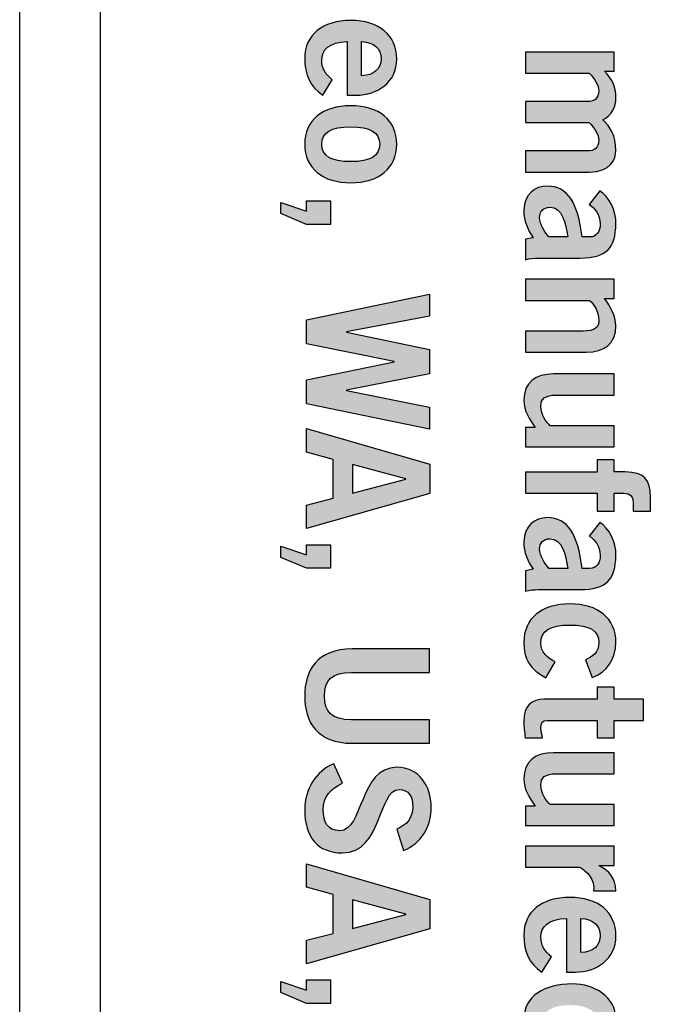
# Model space of a CAD drawing. Extents: x 2.08 to 7.92, y 6.27 to 10.77.
# Drawn here: x 2.08 to 2.44, y 8.76 to 9.32 of the extents above; entities that cross this region are included whole.
import ezdxf

# ---------------------------------------------------------------- set-up
doc = ezdxf.new("R2010")
doc.units = 0
doc.header["$MEASUREMENT"] = 0
doc.layers.add('BLACK', color=7, linetype='CONTINUOUS')
doc.layers.add('OUTSIDE', color=7, linetype='CONTINUOUS')

# ---------------------------------------------------------------- blocks, each defined once
blk = doc.blocks.new('BLOCK_77')
at = {"layer": 'BLACK'}
h = blk.add_hatch(color=7, dxfattribs=at)
h.dxf.hatch_style = 2
edge = h.paths.add_edge_path()
edge.add_spline(control_points=[(2.26394, 9.3056), (2.25344, 9.30541), (2.24936, 9.30074), (2.24936, 9.2951), (2.24936, 9.28946), (2.25189, 9.28683), (2.25538, 9.28381), (2.25538, 9.28381), (2.24994, 9.27506), (2.24994, 9.27506), (2.24274, 9.27973), (2.23963, 9.28654), (2.23963, 9.29626), (2.23963, 9.3094), (2.24984, 9.31767), (2.26589, 9.31767), (2.28194, 9.31767), (2.29215, 9.3094), (2.29215, 9.29568), (2.29226, 9.28245), (2.28107, 9.27506), (2.26891, 9.27506), (2.26891, 9.27506), (2.26394, 9.27506), (2.26394, 9.27506), (2.26394, 9.27506), (2.26394, 9.3056), (2.26394, 9.3056)], knot_values=[0, 0, 0, 0, 1, 1, 1, 2, 2, 2, 3, 3, 3, 4, 4, 4, 5, 5, 5, 6, 6, 6, 7, 7, 7, 8, 8, 8, 9, 9, 9, 9], degree=3, periodic=1)
edge = h.paths.add_edge_path()
edge.add_spline(control_points=[(2.27212, 9.28615), (2.27912, 9.28634), (2.28321, 9.29004), (2.28321, 9.29588), (2.28321, 9.30171), (2.27912, 9.30541), (2.27212, 9.3056), (2.27212, 9.3056), (2.27212, 9.28615), (2.27212, 9.28615)], knot_values=[0, 0, 0, 0, 1, 1, 1, 2, 2, 2, 3, 3, 3, 3], degree=3, periodic=1)
h = blk.add_hatch(color=7, dxfattribs=at)
h.dxf.hatch_style = 2
edge = h.paths.add_edge_path()
edge.add_spline(control_points=[(2.3656, 9.29968), (2.3656, 9.29968), (2.41619, 9.29968), (2.41619, 9.29968), (2.41619, 9.29968), (2.41619, 9.28868), (2.41619, 9.28868), (2.41619, 9.28868), (2.41074, 9.28868), (2.41074, 9.28868), (2.41492, 9.28411), (2.41715, 9.28042), (2.41715, 9.27351), (2.41715, 9.26826), (2.41463, 9.26329), (2.40976, 9.26106), (2.41395, 9.25688), (2.41715, 9.25201), (2.41715, 9.24365), (2.41715, 9.23839), (2.41404, 9.23119), (2.40198, 9.23119), (2.40198, 9.23119), (2.3656, 9.23119), (2.3656, 9.23119), (2.3656, 9.23119), (2.3656, 9.24326), (2.3656, 9.24326), (2.3656, 9.24326), (2.40091, 9.24326), (2.40091, 9.24326), (2.405, 9.24326), (2.40723, 9.24491), (2.40743, 9.24929), (2.40743, 9.2524), (2.40461, 9.25659), (2.40198, 9.25941), (2.40198, 9.25941), (2.3656, 9.25941), (2.3656, 9.25941), (2.3656, 9.25941), (2.3656, 9.27146), (2.3656, 9.27146), (2.3656, 9.27146), (2.40091, 9.27146), (2.40091, 9.27146), (2.405, 9.27146), (2.40723, 9.27312), (2.40743, 9.2775), (2.40743, 9.28061), (2.40461, 9.28479), (2.40198, 9.28761), (2.40198, 9.28761), (2.3656, 9.28761), (2.3656, 9.28761), (2.3656, 9.28761), (2.3656, 9.29968), (2.3656, 9.29968)], knot_values=[0, 0, 0, 0, 1, 1, 1, 2, 2, 2, 3, 3, 3, 4, 4, 4, 5, 5, 5, 6, 6, 6, 7, 7, 7, 8, 8, 8, 9, 9, 9, 10, 10, 10, 11, 11, 11, 12, 12, 12, 13, 13, 13, 14, 14, 14, 15, 15, 15, 16, 16, 16, 17, 17, 17, 18, 18, 18, 19, 19, 19, 19], degree=3, periodic=1)
h = blk.add_hatch(color=7, dxfattribs=at)
h.dxf.hatch_style = 2
edge = h.paths.add_edge_path()
edge.add_spline(control_points=[(2.29215, 9.24707), (2.29215, 9.23336), (2.28194, 9.22508), (2.26589, 9.22508), (2.24984, 9.22508), (2.23963, 9.23336), (2.23963, 9.24707), (2.23963, 9.26079), (2.24984, 9.26906), (2.26589, 9.26906), (2.28194, 9.26906), (2.29215, 9.26079), (2.29215, 9.24707)], knot_values=[0, 0, 0, 0, 1, 1, 1, 2, 2, 2, 3, 3, 3, 4, 4, 4, 4], degree=3, periodic=1)
edge = h.paths.add_edge_path()
edge.add_spline(control_points=[(2.28243, 9.24707), (2.28243, 9.25378), (2.27717, 9.25699), (2.26589, 9.25699), (2.25461, 9.25699), (2.24936, 9.25378), (2.24936, 9.24707), (2.24936, 9.24036), (2.25461, 9.23715), (2.26589, 9.23715), (2.27717, 9.23715), (2.28243, 9.24036), (2.28243, 9.24707)], knot_values=[0, 0, 0, 0, 1, 1, 1, 2, 2, 2, 3, 3, 3, 4, 4, 4, 4], degree=3, periodic=1)
h = blk.add_hatch(color=7, dxfattribs=at)
h.dxf.hatch_style = 2
edge = h.paths.add_edge_path()
edge.add_spline(control_points=[(2.3656, 9.19291), (2.3656, 9.19291), (2.36997, 9.19369), (2.36997, 9.19369), (2.36667, 9.19855), (2.36463, 9.20312), (2.36463, 9.20945), (2.36463, 9.21859), (2.37115, 9.22316), (2.37805, 9.22316), (2.38953, 9.22316), (2.39556, 9.21383), (2.39789, 9.19417), (2.39789, 9.19417), (2.40217, 9.19417), (2.40217, 9.19417), (2.40607, 9.19417), (2.40821, 9.19729), (2.40821, 9.20157), (2.40821, 9.20721), (2.40519, 9.21032), (2.40198, 9.21266), (2.40198, 9.21266), (2.40792, 9.22044), (2.40792, 9.22044), (2.41326, 9.21733), (2.41735, 9.20896), (2.41715, 9.20157), (2.41686, 9.18795), (2.41191, 9.18212), (2.39673, 9.18212), (2.39673, 9.18212), (2.3729, 9.18212), (2.3729, 9.18212), (2.37037, 9.18212), (2.36784, 9.18192), (2.3656, 9.18114), (2.3656, 9.18114), (2.3656, 9.19291), (2.3656, 9.19291)], knot_values=[0, 0, 0, 0, 1, 1, 1, 2, 2, 2, 3, 3, 3, 4, 4, 4, 5, 5, 5, 6, 6, 6, 7, 7, 7, 8, 8, 8, 9, 9, 9, 10, 10, 10, 11, 11, 11, 12, 12, 12, 13, 13, 13, 13], degree=3, periodic=1)
edge = h.paths.add_edge_path()
edge.add_spline(control_points=[(2.38982, 9.19417), (2.38826, 9.20225), (2.38661, 9.2111), (2.37951, 9.2111), (2.37572, 9.2111), (2.37358, 9.20867), (2.37358, 9.20527), (2.37358, 9.20147), (2.37679, 9.1967), (2.37893, 9.19417), (2.37893, 9.19417), (2.38982, 9.19417), (2.38982, 9.19417)], knot_values=[0, 0, 0, 0, 1, 1, 1, 2, 2, 2, 3, 3, 3, 4, 4, 4, 4], degree=3, periodic=1)
h = blk.add_hatch(color=7, dxfattribs=at)
h.dxf.hatch_style = 2
h.paths.add_polyline_path([(2.2406, 9.20887), (2.2406, 9.2147), (2.25441, 9.2147), (2.25441, 9.20128), (2.2406, 9.20128), (2.22601, 9.20751), (2.22601, 9.21383)])
h = blk.add_hatch(color=7, dxfattribs=at)
h.dxf.hatch_style = 2
edge = h.paths.add_edge_path()
edge.add_spline(control_points=[(2.3656, 9.17008), (2.3656, 9.17008), (2.41619, 9.17008), (2.41619, 9.17008), (2.41619, 9.17008), (2.41619, 9.15899), (2.41619, 9.15899), (2.41619, 9.15899), (2.41074, 9.15899), (2.41074, 9.15899), (2.41385, 9.15451), (2.41715, 9.14936), (2.41715, 9.14343), (2.41715, 9.13331), (2.41054, 9.12845), (2.40023, 9.12845), (2.40023, 9.12845), (2.3656, 9.12845), (2.3656, 9.12845), (2.3656, 9.12845), (2.3656, 9.1405), (2.3656, 9.1405), (2.3656, 9.1405), (2.39848, 9.1405), (2.39848, 9.1405), (2.40529, 9.1405), (2.40743, 9.14265), (2.40743, 9.14673), (2.40743, 9.15198), (2.40441, 9.15597), (2.40208, 9.15801), (2.40208, 9.15801), (2.3656, 9.15801), (2.3656, 9.15801), (2.3656, 9.15801), (2.3656, 9.17008), (2.3656, 9.17008)], knot_values=[0, 0, 0, 0, 1, 1, 1, 2, 2, 2, 3, 3, 3, 4, 4, 4, 5, 5, 5, 6, 6, 6, 7, 7, 7, 8, 8, 8, 9, 9, 9, 10, 10, 10, 11, 11, 11, 12, 12, 12, 12], degree=3, periodic=1)
h = blk.add_hatch(color=7, dxfattribs=at)
h.dxf.hatch_style = 2
h.paths.add_polyline_path([(2.31083, 9.16153), (2.31083, 9.14899), (2.26346, 9.14014), (2.26346, 9.13994), (2.31083, 9.12992), (2.31083, 9.11611), (2.26346, 9.10687), (2.26346, 9.10667), (2.31083, 9.09704), (2.31083, 9.08449), (2.2406, 9.09908), (2.2406, 9.1127), (2.2906, 9.12292), (2.2906, 9.12311), (2.2406, 9.13323), (2.2406, 9.14684)])
h = blk.add_hatch(color=7, dxfattribs=at)
h.dxf.hatch_style = 2
edge = h.paths.add_edge_path()
edge.add_spline(control_points=[(2.41619, 9.07439), (2.41619, 9.07439), (2.3656, 9.07439), (2.3656, 9.07439), (2.3656, 9.07439), (2.3656, 9.08548), (2.3656, 9.08548), (2.3656, 9.08548), (2.37105, 9.08548), (2.37105, 9.08548), (2.36793, 9.08995), (2.36463, 9.09511), (2.36463, 9.10104), (2.36463, 9.11116), (2.37124, 9.11602), (2.38155, 9.11602), (2.38155, 9.11602), (2.41619, 9.11602), (2.41619, 9.11602), (2.41619, 9.11602), (2.41619, 9.10396), (2.41619, 9.10396), (2.41619, 9.10396), (2.38331, 9.10396), (2.38331, 9.10396), (2.37649, 9.10396), (2.37436, 9.10182), (2.37436, 9.09773), (2.37436, 9.09248), (2.37737, 9.08849), (2.37971, 9.08645), (2.37971, 9.08645), (2.41619, 9.08645), (2.41619, 9.08645), (2.41619, 9.08645), (2.41619, 9.07439), (2.41619, 9.07439)], knot_values=[0, 0, 0, 0, 1, 1, 1, 2, 2, 2, 3, 3, 3, 4, 4, 4, 5, 5, 5, 6, 6, 6, 7, 7, 7, 8, 8, 8, 9, 9, 9, 10, 10, 10, 11, 11, 11, 12, 12, 12, 12], degree=3, periodic=1)
h = blk.add_hatch(color=7, dxfattribs=at)
h.dxf.hatch_style = 2
h.paths.add_polyline_path([(2.31093, 9.06459), (2.31093, 9.04786), (2.2406, 9.02791), (2.2406, 9.04125), (2.25578, 9.04513), (2.25578, 9.06731), (2.2406, 9.07149), (2.2406, 9.08483)])
h.paths.add_polyline_path([(2.26687, 9.06439), (2.26687, 9.04806), (2.29741, 9.05593), (2.29741, 9.05613)])
h = blk.add_hatch(color=7, dxfattribs=at)
h.dxf.hatch_style = 2
edge = h.paths.add_edge_path()
edge.add_spline(control_points=[(2.40645, 9.04796), (2.40645, 9.04796), (2.3656, 9.04796), (2.3656, 9.04796), (2.3656, 9.04796), (2.3656, 9.06002), (2.3656, 9.06002), (2.3656, 9.06002), (2.40645, 9.06002), (2.40645, 9.06002), (2.40645, 9.06002), (2.40645, 9.06702), (2.40645, 9.06702), (2.40645, 9.06702), (2.41619, 9.06702), (2.41619, 9.06702), (2.41619, 9.06702), (2.41619, 9.06011), (2.41619, 9.06011), (2.41619, 9.06011), (2.42241, 9.06011), (2.42241, 9.06011), (2.4333, 9.06011), (2.43681, 9.05574), (2.43681, 9.04582), (2.43681, 9.04582), (2.43681, 9.03784), (2.43681, 9.03784), (2.43681, 9.03784), (2.42708, 9.03784), (2.42708, 9.03784), (2.42708, 9.03784), (2.42708, 9.04114), (2.42708, 9.04114), (2.42708, 9.0462), (2.42552, 9.04796), (2.42163, 9.04796), (2.42163, 9.04796), (2.41619, 9.04796), (2.41619, 9.04796), (2.41619, 9.04796), (2.41619, 9.03774), (2.41619, 9.03774), (2.41619, 9.03774), (2.40645, 9.03774), (2.40645, 9.03774), (2.40645, 9.03774), (2.40645, 9.04796), (2.40645, 9.04796)], knot_values=[0, 0, 0, 0, 1, 1, 1, 2, 2, 2, 3, 3, 3, 4, 4, 4, 5, 5, 5, 6, 6, 6, 7, 7, 7, 8, 8, 8, 9, 9, 9, 10, 10, 10, 11, 11, 11, 12, 12, 12, 13, 13, 13, 14, 14, 14, 15, 15, 15, 16, 16, 16, 16], degree=3, periodic=1)
h = blk.add_hatch(color=7, dxfattribs=at)
h.dxf.hatch_style = 2
edge = h.paths.add_edge_path()
edge.add_spline(control_points=[(2.3656, 9.00381), (2.3656, 9.00381), (2.36997, 9.00459), (2.36997, 9.00459), (2.36667, 9.00945), (2.36463, 9.01402), (2.36463, 9.02035), (2.36463, 9.02949), (2.37115, 9.03406), (2.37805, 9.03406), (2.38953, 9.03406), (2.39556, 9.02473), (2.39789, 9.00507), (2.39789, 9.00507), (2.40217, 9.00507), (2.40217, 9.00507), (2.40607, 9.00507), (2.40821, 9.00819), (2.40821, 9.01246), (2.40821, 9.01811), (2.40519, 9.02122), (2.40198, 9.02356), (2.40198, 9.02356), (2.40792, 9.03134), (2.40792, 9.03134), (2.41326, 9.02823), (2.41735, 9.01986), (2.41715, 9.01246), (2.41686, 8.99885), (2.41191, 8.99301), (2.39673, 8.99301), (2.39673, 8.99301), (2.3729, 8.99301), (2.3729, 8.99301), (2.37037, 8.99301), (2.36784, 8.99282), (2.3656, 8.99204), (2.3656, 8.99204), (2.3656, 9.00381), (2.3656, 9.00381)], knot_values=[0, 0, 0, 0, 1, 1, 1, 2, 2, 2, 3, 3, 3, 4, 4, 4, 5, 5, 5, 6, 6, 6, 7, 7, 7, 8, 8, 8, 9, 9, 9, 10, 10, 10, 11, 11, 11, 12, 12, 12, 13, 13, 13, 13], degree=3, periodic=1)
edge = h.paths.add_edge_path()
edge.add_spline(control_points=[(2.38982, 9.00507), (2.38826, 9.01315), (2.38661, 9.022), (2.37951, 9.022), (2.37572, 9.022), (2.37358, 9.01957), (2.37358, 9.01617), (2.37358, 9.01237), (2.37679, 9.0076), (2.37893, 9.00507), (2.37893, 9.00507), (2.38982, 9.00507), (2.38982, 9.00507)], knot_values=[0, 0, 0, 0, 1, 1, 1, 2, 2, 2, 3, 3, 3, 4, 4, 4, 4], degree=3, periodic=1)
h = blk.add_hatch(color=7, dxfattribs=at)
h.dxf.hatch_style = 2
h.paths.add_polyline_path([(2.2406, 9.01278), (2.2406, 9.01861), (2.25441, 9.01861), (2.25441, 9.00519), (2.2406, 9.00519), (2.22601, 9.01141), (2.22601, 9.01773)])
h = blk.add_hatch(color=7, dxfattribs=at)
h.dxf.hatch_style = 2
edge = h.paths.add_edge_path()
edge.add_spline(control_points=[(2.39975, 8.95296), (2.40403, 8.95491), (2.40743, 8.95704), (2.40743, 8.96288), (2.40743, 8.9696), (2.40217, 8.97281), (2.39089, 8.97281), (2.37961, 8.97281), (2.37436, 8.9696), (2.37436, 8.9625), (2.37436, 8.95724), (2.37796, 8.95422), (2.38243, 8.9518), (2.38243, 8.9518), (2.37727, 8.94265), (2.37727, 8.94265), (2.36823, 8.94752), (2.36453, 8.95364), (2.36463, 8.96288), (2.36463, 8.9766), (2.37484, 8.98487), (2.39089, 8.98487), (2.40694, 8.98487), (2.41715, 8.9766), (2.41715, 8.96288), (2.41715, 8.95335), (2.4121, 8.94577), (2.40363, 8.94295), (2.40363, 8.94295), (2.39975, 8.95296), (2.39975, 8.95296)], knot_values=[0, 0, 0, 0, 1, 1, 1, 2, 2, 2, 3, 3, 3, 4, 4, 4, 5, 5, 5, 6, 6, 6, 7, 7, 7, 8, 8, 8, 9, 9, 9, 10, 10, 10, 10], degree=3, periodic=1)
h = blk.add_hatch(color=7, dxfattribs=at)
h.dxf.hatch_style = 2
edge = h.paths.add_edge_path()
edge.add_spline(control_points=[(2.31083, 8.91875), (2.31083, 8.91875), (2.31083, 8.90533), (2.31083, 8.90533), (2.31083, 8.90533), (2.26687, 8.90533), (2.26687, 8.90533), (2.24634, 8.90533), (2.23963, 8.91797), (2.23963, 8.93227), (2.23963, 8.94657), (2.24634, 8.95921), (2.26687, 8.95921), (2.26687, 8.95921), (2.31083, 8.95921), (2.31083, 8.95921), (2.31083, 8.95921), (2.31083, 8.94579), (2.31083, 8.94579), (2.31083, 8.94579), (2.26628, 8.94579), (2.26628, 8.94579), (2.2549, 8.94579), (2.25091, 8.94132), (2.25091, 8.93227), (2.25091, 8.92322), (2.2549, 8.91875), (2.26628, 8.91875), (2.26628, 8.91875), (2.31083, 8.91875), (2.31083, 8.91875)], knot_values=[0, 0, 0, 0, 1, 1, 1, 2, 2, 2, 3, 3, 3, 4, 4, 4, 5, 5, 5, 6, 6, 6, 7, 7, 7, 8, 8, 8, 9, 9, 9, 10, 10, 10, 10], degree=3, periodic=1)
h = blk.add_hatch(color=7, dxfattribs=at)
h.dxf.hatch_style = 2
edge = h.paths.add_edge_path()
edge.add_spline(control_points=[(2.41619, 8.93042), (2.41619, 8.93042), (2.43292, 8.93042), (2.43292, 8.93042), (2.43292, 8.93042), (2.43292, 8.91836), (2.43292, 8.91836), (2.43292, 8.91836), (2.41619, 8.91836), (2.41619, 8.91836), (2.41619, 8.91836), (2.41619, 8.90843), (2.41619, 8.90843), (2.41619, 8.90843), (2.40645, 8.90843), (2.40645, 8.90843), (2.40645, 8.90843), (2.40645, 8.91836), (2.40645, 8.91836), (2.40645, 8.91836), (2.37786, 8.91836), (2.37786, 8.91836), (2.37514, 8.91836), (2.37436, 8.917), (2.37436, 8.91398), (2.37436, 8.91214), (2.37494, 8.91019), (2.37533, 8.90843), (2.37533, 8.90843), (2.3654, 8.90843), (2.3654, 8.90843), (2.36502, 8.91174), (2.36463, 8.91466), (2.36463, 8.91797), (2.36463, 8.92692), (2.3691, 8.93042), (2.3763, 8.93042), (2.3763, 8.93042), (2.40645, 8.93042), (2.40645, 8.93042), (2.40645, 8.93042), (2.40645, 8.93743), (2.40645, 8.93743), (2.40645, 8.93743), (2.41619, 8.93743), (2.41619, 8.93743), (2.41619, 8.93743), (2.41619, 8.93042), (2.41619, 8.93042)], knot_values=[0, 0, 0, 0, 1, 1, 1, 2, 2, 2, 3, 3, 3, 4, 4, 4, 5, 5, 5, 6, 6, 6, 7, 7, 7, 8, 8, 8, 9, 9, 9, 10, 10, 10, 11, 11, 11, 12, 12, 12, 13, 13, 13, 14, 14, 14, 15, 15, 15, 16, 16, 16, 16], degree=3, periodic=1)
h = blk.add_hatch(color=7, dxfattribs=at)
h.dxf.hatch_style = 2
edge = h.paths.add_edge_path()
edge.add_spline(control_points=[(2.41619, 8.85836), (2.41619, 8.85836), (2.3656, 8.85836), (2.3656, 8.85836), (2.3656, 8.85836), (2.3656, 8.86945), (2.3656, 8.86945), (2.3656, 8.86945), (2.37105, 8.86945), (2.37105, 8.86945), (2.36793, 8.87392), (2.36463, 8.87908), (2.36463, 8.88501), (2.36463, 8.89513), (2.37124, 8.89999), (2.38155, 8.89999), (2.38155, 8.89999), (2.41619, 8.89999), (2.41619, 8.89999), (2.41619, 8.89999), (2.41619, 8.88793), (2.41619, 8.88793), (2.41619, 8.88793), (2.38331, 8.88793), (2.38331, 8.88793), (2.37649, 8.88793), (2.37436, 8.88579), (2.37436, 8.8817), (2.37436, 8.87645), (2.37737, 8.87246), (2.37971, 8.87042), (2.37971, 8.87042), (2.41619, 8.87042), (2.41619, 8.87042), (2.41619, 8.87042), (2.41619, 8.85836), (2.41619, 8.85836)], knot_values=[0, 0, 0, 0, 1, 1, 1, 2, 2, 2, 3, 3, 3, 4, 4, 4, 5, 5, 5, 6, 6, 6, 7, 7, 7, 8, 8, 8, 9, 9, 9, 10, 10, 10, 11, 11, 11, 12, 12, 12, 12], degree=3, periodic=1)
h = blk.add_hatch(color=7, dxfattribs=at)
h.dxf.hatch_style = 2
edge = h.paths.add_edge_path()
edge.add_spline(control_points=[(2.29215, 8.85644), (2.2976, 8.85848), (2.3013, 8.86266), (2.3013, 8.86898), (2.3013, 8.87482), (2.29896, 8.87901), (2.29352, 8.87901), (2.28145, 8.87901), (2.28398, 8.84282), (2.26122, 8.84282), (2.24683, 8.84282), (2.23963, 8.85187), (2.23963, 8.86743), (2.23963, 8.87891), (2.24605, 8.88971), (2.25626, 8.8937), (2.25626, 8.8937), (2.26113, 8.8826), (2.26113, 8.8826), (2.25451, 8.87939), (2.25014, 8.87521), (2.25014, 8.86733), (2.25014, 8.86062), (2.25267, 8.85547), (2.25947, 8.85547), (2.27329, 8.85547), (2.27056, 8.89165), (2.29215, 8.89165), (2.30471, 8.89165), (2.31181, 8.88114), (2.31181, 8.86898), (2.31181, 8.8577), (2.30617, 8.84836), (2.29595, 8.84418), (2.29595, 8.84418), (2.29215, 8.85644), (2.29215, 8.85644)], knot_values=[0, 0, 0, 0, 1, 1, 1, 2, 2, 2, 3, 3, 3, 4, 4, 4, 5, 5, 5, 6, 6, 6, 7, 7, 7, 8, 8, 8, 9, 9, 9, 10, 10, 10, 11, 11, 11, 12, 12, 12, 12], degree=3, periodic=1)
h = blk.add_hatch(color=7, dxfattribs=at)
h.dxf.hatch_style = 2
edge = h.paths.add_edge_path()
edge.add_spline(control_points=[(2.3656, 8.84671), (2.3656, 8.84671), (2.41619, 8.84671), (2.41619, 8.84671), (2.41619, 8.84671), (2.41619, 8.83563), (2.41619, 8.83563), (2.41619, 8.83563), (2.40752, 8.83563), (2.40752, 8.83563), (2.40752, 8.83563), (2.40752, 8.83543), (2.40752, 8.83543), (2.41355, 8.83251), (2.41697, 8.82842), (2.41715, 8.82123), (2.41715, 8.82123), (2.40441, 8.82123), (2.40441, 8.82123), (2.40451, 8.82181), (2.40451, 8.82249), (2.40451, 8.82336), (2.40451, 8.8294), (2.3976, 8.83465), (2.39634, 8.83465), (2.39634, 8.83465), (2.3656, 8.83465), (2.3656, 8.83465), (2.3656, 8.83465), (2.3656, 8.84671), (2.3656, 8.84671)], knot_values=[0, 0, 0, 0, 1, 1, 1, 2, 2, 2, 3, 3, 3, 4, 4, 4, 5, 5, 5, 6, 6, 6, 7, 7, 7, 8, 8, 8, 9, 9, 9, 10, 10, 10, 10], degree=3, periodic=1)
h = blk.add_hatch(color=7, dxfattribs=at)
h.dxf.hatch_style = 2
h.paths.add_polyline_path([(2.31093, 8.8163), (2.31093, 8.79957), (2.2406, 8.77962), (2.2406, 8.79296), (2.25578, 8.79684), (2.25578, 8.81902), (2.2406, 8.8232), (2.2406, 8.83653)])
h.paths.add_polyline_path([(2.26687, 8.8161), (2.26687, 8.79976), (2.29741, 8.80764), (2.29741, 8.80783)])
h = blk.add_hatch(color=7, dxfattribs=at)
h.dxf.hatch_style = 2
edge = h.paths.add_edge_path()
edge.add_spline(control_points=[(2.38894, 8.80539), (2.37844, 8.80519), (2.37436, 8.80052), (2.37436, 8.79488), (2.37436, 8.78924), (2.37689, 8.78661), (2.38038, 8.7836), (2.38038, 8.7836), (2.37494, 8.77484), (2.37494, 8.77484), (2.36774, 8.77951), (2.36463, 8.78632), (2.36463, 8.79605), (2.36463, 8.80918), (2.37484, 8.81745), (2.39089, 8.81745), (2.40694, 8.81745), (2.41715, 8.80918), (2.41715, 8.79546), (2.41726, 8.78223), (2.40607, 8.77484), (2.39391, 8.77484), (2.39391, 8.77484), (2.38894, 8.77484), (2.38894, 8.77484), (2.38894, 8.77484), (2.38894, 8.80539), (2.38894, 8.80539)], knot_values=[0, 0, 0, 0, 1, 1, 1, 2, 2, 2, 3, 3, 3, 4, 4, 4, 5, 5, 5, 6, 6, 6, 7, 7, 7, 8, 8, 8, 9, 9, 9, 9], degree=3, periodic=1)
edge = h.paths.add_edge_path()
edge.add_spline(control_points=[(2.39712, 8.78593), (2.40412, 8.78613), (2.40821, 8.78982), (2.40821, 8.79566), (2.40821, 8.80149), (2.40412, 8.80519), (2.39712, 8.80539), (2.39712, 8.80539), (2.39712, 8.78593), (2.39712, 8.78593)], knot_values=[0, 0, 0, 0, 1, 1, 1, 2, 2, 2, 3, 3, 3, 3], degree=3, periodic=1)
h = blk.add_hatch(color=7, dxfattribs=at)
h.dxf.hatch_style = 2
h.paths.add_polyline_path([(2.2406, 8.76449), (2.2406, 8.77032), (2.25441, 8.77032), (2.25441, 8.7569), (2.2406, 8.7569), (2.22601, 8.76312), (2.22601, 8.76944)])
h = blk.add_hatch(color=7, dxfattribs=at)
h.dxf.hatch_style = 2
edge = h.paths.add_edge_path()
edge.add_spline(control_points=[(2.3656, 8.72331), (2.3656, 8.72331), (2.3656, 8.73353), (2.3656, 8.73353), (2.3656, 8.73353), (2.37105, 8.73411), (2.37105, 8.73411), (2.36686, 8.73839), (2.36463, 8.74238), (2.36463, 8.74783), (2.36463, 8.76125), (2.37649, 8.76806), (2.39225, 8.76806), (2.4047, 8.76806), (2.41715, 8.76086), (2.41715, 8.74783), (2.41715, 8.74374), (2.41473, 8.738), (2.41151, 8.73557), (2.41151, 8.73557), (2.41151, 8.73538), (2.41151, 8.73538), (2.41151, 8.73538), (2.43583, 8.73538), (2.43583, 8.73538), (2.43583, 8.73538), (2.43583, 8.72331), (2.43583, 8.72331), (2.43583, 8.72331), (2.3656, 8.72331), (2.3656, 8.72331)], knot_values=[0, 0, 0, 0, 1, 1, 1, 2, 2, 2, 3, 3, 3, 4, 4, 4, 5, 5, 5, 6, 6, 6, 7, 7, 7, 8, 8, 8, 9, 9, 9, 10, 10, 10, 10], degree=3, periodic=1)
edge = h.paths.add_edge_path()
edge.add_spline(control_points=[(2.40315, 8.73538), (2.40539, 8.73781), (2.40743, 8.74082), (2.40743, 8.74471), (2.40743, 8.75191), (2.40159, 8.756), (2.39089, 8.756), (2.38019, 8.756), (2.37436, 8.75191), (2.37436, 8.74471), (2.37436, 8.73956), (2.37689, 8.7379), (2.37883, 8.73538), (2.37883, 8.73538), (2.40315, 8.73538), (2.40315, 8.73538)], knot_values=[0, 0, 0, 0, 1, 1, 1, 2, 2, 2, 3, 3, 3, 4, 4, 4, 5, 5, 5, 5], degree=3, periodic=1)
for points in [[(2.2406, 9.20887), (2.2406, 9.2147), (2.25441, 9.2147), (2.25441, 9.20128), (2.2406, 9.20128), (2.22601, 9.20751), (2.22601, 9.21383), (2.2406, 9.20887)], [(2.31083, 9.16153), (2.31083, 9.14899), (2.26346, 9.14014), (2.26346, 9.13994), (2.31083, 9.12992), (2.31083, 9.11611), (2.26346, 9.10687), (2.26346, 9.10667), (2.31083, 9.09704), (2.31083, 9.08449), (2.2406, 9.09908), (2.2406, 9.1127), (2.2906, 9.12292), (2.2906, 9.12311), (2.2406, 9.13323), (2.2406, 9.14684), (2.31083, 9.16153)], [(2.31093, 9.06459), (2.31093, 9.04786), (2.2406, 9.02791), (2.2406, 9.04125), (2.25578, 9.04513), (2.25578, 9.06731), (2.2406, 9.07149), (2.2406, 9.08483), (2.31093, 9.06459)], [(2.26687, 9.06439), (2.26687, 9.04806), (2.29741, 9.05593), (2.29741, 9.05613), (2.26687, 9.06439)], [(2.2406, 9.01278), (2.2406, 9.01861), (2.25441, 9.01861), (2.25441, 9.00519), (2.2406, 9.00519), (2.22601, 9.01141), (2.22601, 9.01773), (2.2406, 9.01278)], [(2.31093, 8.8163), (2.31093, 8.79957), (2.2406, 8.77962), (2.2406, 8.79296), (2.25578, 8.79684), (2.25578, 8.81902), (2.2406, 8.8232), (2.2406, 8.83653), (2.31093, 8.8163)], [(2.26687, 8.8161), (2.26687, 8.79976), (2.29741, 8.80764), (2.29741, 8.80783), (2.26687, 8.8161)], [(2.2406, 8.76449), (2.2406, 8.77032), (2.25441, 8.77032), (2.25441, 8.7569), (2.2406, 8.7569), (2.22601, 8.76312), (2.22601, 8.76944), (2.2406, 8.76449)]]:
    blk.add_lwpolyline(points, dxfattribs=at)
for points, knots in [([(2.26394, 9.3056), (2.25344, 9.30541), (2.24936, 9.30074), (2.24936, 9.2951), (2.24936, 9.28946), (2.25189, 9.28683), (2.25538, 9.28381), (2.25538, 9.28381), (2.24994, 9.27506), (2.24994, 9.27506), (2.24274, 9.27973), (2.23963, 9.28654), (2.23963, 9.29626), (2.23963, 9.3094), (2.24984, 9.31767), (2.26589, 9.31767), (2.28194, 9.31767), (2.29215, 9.3094), (2.29215, 9.29568), (2.29226, 9.28245), (2.28107, 9.27506), (2.26891, 9.27506), (2.26891, 9.27506), (2.26394, 9.27506), (2.26394, 9.27506), (2.26394, 9.27506), (2.26394, 9.3056), (2.26394, 9.3056)], [0, 0, 0, 0, 1, 1, 1, 2, 2, 2, 3, 3, 3, 4, 4, 4, 5, 5, 5, 6, 6, 6, 7, 7, 7, 8, 8, 8, 9, 9, 9, 9]), ([(2.27212, 9.28615), (2.27912, 9.28634), (2.28321, 9.29004), (2.28321, 9.29588), (2.28321, 9.30171), (2.27912, 9.30541), (2.27212, 9.3056), (2.27212, 9.3056), (2.27212, 9.28615), (2.27212, 9.28615)], [0, 0, 0, 0, 1, 1, 1, 2, 2, 2, 3, 3, 3, 3]), ([(2.3656, 9.29968), (2.3656, 9.29968), (2.41619, 9.29968), (2.41619, 9.29968), (2.41619, 9.29968), (2.41619, 9.28868), (2.41619, 9.28868), (2.41619, 9.28868), (2.41074, 9.28868), (2.41074, 9.28868), (2.41492, 9.28411), (2.41715, 9.28042), (2.41715, 9.27351), (2.41715, 9.26826), (2.41463, 9.26329), (2.40976, 9.26106), (2.41395, 9.25688), (2.41715, 9.25201), (2.41715, 9.24365), (2.41715, 9.23839), (2.41404, 9.23119), (2.40198, 9.23119), (2.40198, 9.23119), (2.3656, 9.23119), (2.3656, 9.23119), (2.3656, 9.23119), (2.3656, 9.24326), (2.3656, 9.24326), (2.3656, 9.24326), (2.40091, 9.24326), (2.40091, 9.24326), (2.405, 9.24326), (2.40723, 9.24491), (2.40743, 9.24929), (2.40743, 9.2524), (2.40461, 9.25659), (2.40198, 9.25941), (2.40198, 9.25941), (2.3656, 9.25941), (2.3656, 9.25941), (2.3656, 9.25941), (2.3656, 9.27146), (2.3656, 9.27146), (2.3656, 9.27146), (2.40091, 9.27146), (2.40091, 9.27146), (2.405, 9.27146), (2.40723, 9.27312), (2.40743, 9.2775), (2.40743, 9.28061), (2.40461, 9.28479), (2.40198, 9.28761), (2.40198, 9.28761), (2.3656, 9.28761), (2.3656, 9.28761), (2.3656, 9.28761), (2.3656, 9.29968), (2.3656, 9.29968)], [0, 0, 0, 0, 1, 1, 1, 2, 2, 2, 3, 3, 3, 4, 4, 4, 5, 5, 5, 6, 6, 6, 7, 7, 7, 8, 8, 8, 9, 9, 9, 10, 10, 10, 11, 11, 11, 12, 12, 12, 13, 13, 13, 14, 14, 14, 15, 15, 15, 16, 16, 16, 17, 17, 17, 18, 18, 18, 19, 19, 19, 19]), ([(2.29215, 9.24707), (2.29215, 9.23336), (2.28194, 9.22508), (2.26589, 9.22508), (2.24984, 9.22508), (2.23963, 9.23336), (2.23963, 9.24707), (2.23963, 9.26079), (2.24984, 9.26906), (2.26589, 9.26906), (2.28194, 9.26906), (2.29215, 9.26079), (2.29215, 9.24707)], [0, 0, 0, 0, 1, 1, 1, 2, 2, 2, 3, 3, 3, 4, 4, 4, 4]), ([(2.28243, 9.24707), (2.28243, 9.25378), (2.27717, 9.25699), (2.26589, 9.25699), (2.25461, 9.25699), (2.24936, 9.25378), (2.24936, 9.24707), (2.24936, 9.24036), (2.25461, 9.23715), (2.26589, 9.23715), (2.27717, 9.23715), (2.28243, 9.24036), (2.28243, 9.24707)], [0, 0, 0, 0, 1, 1, 1, 2, 2, 2, 3, 3, 3, 4, 4, 4, 4]), ([(2.3656, 9.19291), (2.3656, 9.19291), (2.36997, 9.19369), (2.36997, 9.19369), (2.36667, 9.19855), (2.36463, 9.20312), (2.36463, 9.20945), (2.36463, 9.21859), (2.37115, 9.22316), (2.37805, 9.22316), (2.38953, 9.22316), (2.39556, 9.21383), (2.39789, 9.19417), (2.39789, 9.19417), (2.40217, 9.19417), (2.40217, 9.19417), (2.40607, 9.19417), (2.40821, 9.19729), (2.40821, 9.20157), (2.40821, 9.20721), (2.40519, 9.21032), (2.40198, 9.21266), (2.40198, 9.21266), (2.40792, 9.22044), (2.40792, 9.22044), (2.41326, 9.21733), (2.41735, 9.20896), (2.41715, 9.20157), (2.41686, 9.18795), (2.41191, 9.18212), (2.39673, 9.18212), (2.39673, 9.18212), (2.3729, 9.18212), (2.3729, 9.18212), (2.37037, 9.18212), (2.36784, 9.18192), (2.3656, 9.18114), (2.3656, 9.18114), (2.3656, 9.19291), (2.3656, 9.19291)], [0, 0, 0, 0, 1, 1, 1, 2, 2, 2, 3, 3, 3, 4, 4, 4, 5, 5, 5, 6, 6, 6, 7, 7, 7, 8, 8, 8, 9, 9, 9, 10, 10, 10, 11, 11, 11, 12, 12, 12, 13, 13, 13, 13]), ([(2.38982, 9.19417), (2.38826, 9.20225), (2.38661, 9.2111), (2.37951, 9.2111), (2.37572, 9.2111), (2.37358, 9.20867), (2.37358, 9.20527), (2.37358, 9.20147), (2.37679, 9.1967), (2.37893, 9.19417), (2.37893, 9.19417), (2.38982, 9.19417), (2.38982, 9.19417)], [0, 0, 0, 0, 1, 1, 1, 2, 2, 2, 3, 3, 3, 4, 4, 4, 4]), ([(2.3656, 9.17008), (2.3656, 9.17008), (2.41619, 9.17008), (2.41619, 9.17008), (2.41619, 9.17008), (2.41619, 9.15899), (2.41619, 9.15899), (2.41619, 9.15899), (2.41074, 9.15899), (2.41074, 9.15899), (2.41385, 9.15451), (2.41715, 9.14936), (2.41715, 9.14343), (2.41715, 9.13331), (2.41054, 9.12845), (2.40023, 9.12845), (2.40023, 9.12845), (2.3656, 9.12845), (2.3656, 9.12845), (2.3656, 9.12845), (2.3656, 9.1405), (2.3656, 9.1405), (2.3656, 9.1405), (2.39848, 9.1405), (2.39848, 9.1405), (2.40529, 9.1405), (2.40743, 9.14265), (2.40743, 9.14673), (2.40743, 9.15198), (2.40441, 9.15597), (2.40208, 9.15801), (2.40208, 9.15801), (2.3656, 9.15801), (2.3656, 9.15801), (2.3656, 9.15801), (2.3656, 9.17008), (2.3656, 9.17008)], [0, 0, 0, 0, 1, 1, 1, 2, 2, 2, 3, 3, 3, 4, 4, 4, 5, 5, 5, 6, 6, 6, 7, 7, 7, 8, 8, 8, 9, 9, 9, 10, 10, 10, 11, 11, 11, 12, 12, 12, 12]), ([(2.41619, 9.07439), (2.41619, 9.07439), (2.3656, 9.07439), (2.3656, 9.07439), (2.3656, 9.07439), (2.3656, 9.08548), (2.3656, 9.08548), (2.3656, 9.08548), (2.37105, 9.08548), (2.37105, 9.08548), (2.36793, 9.08995), (2.36463, 9.09511), (2.36463, 9.10104), (2.36463, 9.11116), (2.37124, 9.11602), (2.38155, 9.11602), (2.38155, 9.11602), (2.41619, 9.11602), (2.41619, 9.11602), (2.41619, 9.11602), (2.41619, 9.10396), (2.41619, 9.10396), (2.41619, 9.10396), (2.38331, 9.10396), (2.38331, 9.10396), (2.37649, 9.10396), (2.37436, 9.10182), (2.37436, 9.09773), (2.37436, 9.09248), (2.37737, 9.08849), (2.37971, 9.08645), (2.37971, 9.08645), (2.41619, 9.08645), (2.41619, 9.08645), (2.41619, 9.08645), (2.41619, 9.07439), (2.41619, 9.07439)], [0, 0, 0, 0, 1, 1, 1, 2, 2, 2, 3, 3, 3, 4, 4, 4, 5, 5, 5, 6, 6, 6, 7, 7, 7, 8, 8, 8, 9, 9, 9, 10, 10, 10, 11, 11, 11, 12, 12, 12, 12]), ([(2.40645, 9.04796), (2.40645, 9.04796), (2.3656, 9.04796), (2.3656, 9.04796), (2.3656, 9.04796), (2.3656, 9.06002), (2.3656, 9.06002), (2.3656, 9.06002), (2.40645, 9.06002), (2.40645, 9.06002), (2.40645, 9.06002), (2.40645, 9.06702), (2.40645, 9.06702), (2.40645, 9.06702), (2.41619, 9.06702), (2.41619, 9.06702), (2.41619, 9.06702), (2.41619, 9.06011), (2.41619, 9.06011), (2.41619, 9.06011), (2.42241, 9.06011), (2.42241, 9.06011), (2.4333, 9.06011), (2.43681, 9.05574), (2.43681, 9.04582), (2.43681, 9.04582), (2.43681, 9.03784), (2.43681, 9.03784), (2.43681, 9.03784), (2.42708, 9.03784), (2.42708, 9.03784), (2.42708, 9.03784), (2.42708, 9.04114), (2.42708, 9.04114), (2.42708, 9.0462), (2.42552, 9.04796), (2.42163, 9.04796), (2.42163, 9.04796), (2.41619, 9.04796), (2.41619, 9.04796), (2.41619, 9.04796), (2.41619, 9.03774), (2.41619, 9.03774), (2.41619, 9.03774), (2.40645, 9.03774), (2.40645, 9.03774), (2.40645, 9.03774), (2.40645, 9.04796), (2.40645, 9.04796)], [0, 0, 0, 0, 1, 1, 1, 2, 2, 2, 3, 3, 3, 4, 4, 4, 5, 5, 5, 6, 6, 6, 7, 7, 7, 8, 8, 8, 9, 9, 9, 10, 10, 10, 11, 11, 11, 12, 12, 12, 13, 13, 13, 14, 14, 14, 15, 15, 15, 16, 16, 16, 16]), ([(2.3656, 9.00381), (2.3656, 9.00381), (2.36997, 9.00459), (2.36997, 9.00459), (2.36667, 9.00945), (2.36463, 9.01402), (2.36463, 9.02035), (2.36463, 9.02949), (2.37115, 9.03406), (2.37805, 9.03406), (2.38953, 9.03406), (2.39556, 9.02473), (2.39789, 9.00507), (2.39789, 9.00507), (2.40217, 9.00507), (2.40217, 9.00507), (2.40607, 9.00507), (2.40821, 9.00819), (2.40821, 9.01246), (2.40821, 9.01811), (2.40519, 9.02122), (2.40198, 9.02356), (2.40198, 9.02356), (2.40792, 9.03134), (2.40792, 9.03134), (2.41326, 9.02823), (2.41735, 9.01986), (2.41715, 9.01246), (2.41686, 8.99885), (2.41191, 8.99301), (2.39673, 8.99301), (2.39673, 8.99301), (2.3729, 8.99301), (2.3729, 8.99301), (2.37037, 8.99301), (2.36784, 8.99282), (2.3656, 8.99204), (2.3656, 8.99204), (2.3656, 9.00381), (2.3656, 9.00381)], [0, 0, 0, 0, 1, 1, 1, 2, 2, 2, 3, 3, 3, 4, 4, 4, 5, 5, 5, 6, 6, 6, 7, 7, 7, 8, 8, 8, 9, 9, 9, 10, 10, 10, 11, 11, 11, 12, 12, 12, 13, 13, 13, 13]), ([(2.38982, 9.00507), (2.38826, 9.01315), (2.38661, 9.022), (2.37951, 9.022), (2.37572, 9.022), (2.37358, 9.01957), (2.37358, 9.01617), (2.37358, 9.01237), (2.37679, 9.0076), (2.37893, 9.00507), (2.37893, 9.00507), (2.38982, 9.00507), (2.38982, 9.00507)], [0, 0, 0, 0, 1, 1, 1, 2, 2, 2, 3, 3, 3, 4, 4, 4, 4]), ([(2.39975, 8.95296), (2.40403, 8.95491), (2.40743, 8.95704), (2.40743, 8.96288), (2.40743, 8.9696), (2.40217, 8.97281), (2.39089, 8.97281), (2.37961, 8.97281), (2.37436, 8.9696), (2.37436, 8.9625), (2.37436, 8.95724), (2.37796, 8.95422), (2.38243, 8.9518), (2.38243, 8.9518), (2.37727, 8.94265), (2.37727, 8.94265), (2.36823, 8.94752), (2.36453, 8.95364), (2.36463, 8.96288), (2.36463, 8.9766), (2.37484, 8.98487), (2.39089, 8.98487), (2.40694, 8.98487), (2.41715, 8.9766), (2.41715, 8.96288), (2.41715, 8.95335), (2.4121, 8.94577), (2.40363, 8.94295), (2.40363, 8.94295), (2.39975, 8.95296), (2.39975, 8.95296)], [0, 0, 0, 0, 1, 1, 1, 2, 2, 2, 3, 3, 3, 4, 4, 4, 5, 5, 5, 6, 6, 6, 7, 7, 7, 8, 8, 8, 9, 9, 9, 10, 10, 10, 10]), ([(2.31083, 8.91875), (2.31083, 8.91875), (2.31083, 8.90533), (2.31083, 8.90533), (2.31083, 8.90533), (2.26687, 8.90533), (2.26687, 8.90533), (2.24634, 8.90533), (2.23963, 8.91797), (2.23963, 8.93227), (2.23963, 8.94657), (2.24634, 8.95921), (2.26687, 8.95921), (2.26687, 8.95921), (2.31083, 8.95921), (2.31083, 8.95921), (2.31083, 8.95921), (2.31083, 8.94579), (2.31083, 8.94579), (2.31083, 8.94579), (2.26628, 8.94579), (2.26628, 8.94579), (2.2549, 8.94579), (2.25091, 8.94132), (2.25091, 8.93227), (2.25091, 8.92322), (2.2549, 8.91875), (2.26628, 8.91875), (2.26628, 8.91875), (2.31083, 8.91875), (2.31083, 8.91875)], [0, 0, 0, 0, 1, 1, 1, 2, 2, 2, 3, 3, 3, 4, 4, 4, 5, 5, 5, 6, 6, 6, 7, 7, 7, 8, 8, 8, 9, 9, 9, 10, 10, 10, 10]), ([(2.41619, 8.93042), (2.41619, 8.93042), (2.43292, 8.93042), (2.43292, 8.93042), (2.43292, 8.93042), (2.43292, 8.91836), (2.43292, 8.91836), (2.43292, 8.91836), (2.41619, 8.91836), (2.41619, 8.91836), (2.41619, 8.91836), (2.41619, 8.90843), (2.41619, 8.90843), (2.41619, 8.90843), (2.40645, 8.90843), (2.40645, 8.90843), (2.40645, 8.90843), (2.40645, 8.91836), (2.40645, 8.91836), (2.40645, 8.91836), (2.37786, 8.91836), (2.37786, 8.91836), (2.37514, 8.91836), (2.37436, 8.917), (2.37436, 8.91398), (2.37436, 8.91214), (2.37494, 8.91019), (2.37533, 8.90843), (2.37533, 8.90843), (2.3654, 8.90843), (2.3654, 8.90843), (2.36502, 8.91174), (2.36463, 8.91466), (2.36463, 8.91797), (2.36463, 8.92692), (2.3691, 8.93042), (2.3763, 8.93042), (2.3763, 8.93042), (2.40645, 8.93042), (2.40645, 8.93042), (2.40645, 8.93042), (2.40645, 8.93743), (2.40645, 8.93743), (2.40645, 8.93743), (2.41619, 8.93743), (2.41619, 8.93743), (2.41619, 8.93743), (2.41619, 8.93042), (2.41619, 8.93042)], [0, 0, 0, 0, 1, 1, 1, 2, 2, 2, 3, 3, 3, 4, 4, 4, 5, 5, 5, 6, 6, 6, 7, 7, 7, 8, 8, 8, 9, 9, 9, 10, 10, 10, 11, 11, 11, 12, 12, 12, 13, 13, 13, 14, 14, 14, 15, 15, 15, 16, 16, 16, 16]), ([(2.41619, 8.85836), (2.41619, 8.85836), (2.3656, 8.85836), (2.3656, 8.85836), (2.3656, 8.85836), (2.3656, 8.86945), (2.3656, 8.86945), (2.3656, 8.86945), (2.37105, 8.86945), (2.37105, 8.86945), (2.36793, 8.87392), (2.36463, 8.87908), (2.36463, 8.88501), (2.36463, 8.89513), (2.37124, 8.89999), (2.38155, 8.89999), (2.38155, 8.89999), (2.41619, 8.89999), (2.41619, 8.89999), (2.41619, 8.89999), (2.41619, 8.88793), (2.41619, 8.88793), (2.41619, 8.88793), (2.38331, 8.88793), (2.38331, 8.88793), (2.37649, 8.88793), (2.37436, 8.88579), (2.37436, 8.8817), (2.37436, 8.87645), (2.37737, 8.87246), (2.37971, 8.87042), (2.37971, 8.87042), (2.41619, 8.87042), (2.41619, 8.87042), (2.41619, 8.87042), (2.41619, 8.85836), (2.41619, 8.85836)], [0, 0, 0, 0, 1, 1, 1, 2, 2, 2, 3, 3, 3, 4, 4, 4, 5, 5, 5, 6, 6, 6, 7, 7, 7, 8, 8, 8, 9, 9, 9, 10, 10, 10, 11, 11, 11, 12, 12, 12, 12]), ([(2.29215, 8.85644), (2.2976, 8.85848), (2.3013, 8.86266), (2.3013, 8.86898), (2.3013, 8.87482), (2.29896, 8.87901), (2.29352, 8.87901), (2.28145, 8.87901), (2.28398, 8.84282), (2.26122, 8.84282), (2.24683, 8.84282), (2.23963, 8.85187), (2.23963, 8.86743), (2.23963, 8.87891), (2.24605, 8.88971), (2.25626, 8.8937), (2.25626, 8.8937), (2.26113, 8.8826), (2.26113, 8.8826), (2.25451, 8.87939), (2.25014, 8.87521), (2.25014, 8.86733), (2.25014, 8.86062), (2.25267, 8.85547), (2.25947, 8.85547), (2.27329, 8.85547), (2.27056, 8.89165), (2.29215, 8.89165), (2.30471, 8.89165), (2.31181, 8.88114), (2.31181, 8.86898), (2.31181, 8.8577), (2.30617, 8.84836), (2.29595, 8.84418), (2.29595, 8.84418), (2.29215, 8.85644), (2.29215, 8.85644)], [0, 0, 0, 0, 1, 1, 1, 2, 2, 2, 3, 3, 3, 4, 4, 4, 5, 5, 5, 6, 6, 6, 7, 7, 7, 8, 8, 8, 9, 9, 9, 10, 10, 10, 11, 11, 11, 12, 12, 12, 12]), ([(2.3656, 8.84671), (2.3656, 8.84671), (2.41619, 8.84671), (2.41619, 8.84671), (2.41619, 8.84671), (2.41619, 8.83563), (2.41619, 8.83563), (2.41619, 8.83563), (2.40752, 8.83563), (2.40752, 8.83563), (2.40752, 8.83563), (2.40752, 8.83543), (2.40752, 8.83543), (2.41355, 8.83251), (2.41697, 8.82842), (2.41715, 8.82123), (2.41715, 8.82123), (2.40441, 8.82123), (2.40441, 8.82123), (2.40451, 8.82181), (2.40451, 8.82249), (2.40451, 8.82336), (2.40451, 8.8294), (2.3976, 8.83465), (2.39634, 8.83465), (2.39634, 8.83465), (2.3656, 8.83465), (2.3656, 8.83465), (2.3656, 8.83465), (2.3656, 8.84671), (2.3656, 8.84671)], [0, 0, 0, 0, 1, 1, 1, 2, 2, 2, 3, 3, 3, 4, 4, 4, 5, 5, 5, 6, 6, 6, 7, 7, 7, 8, 8, 8, 9, 9, 9, 10, 10, 10, 10]), ([(2.38894, 8.80539), (2.37844, 8.80519), (2.37436, 8.80052), (2.37436, 8.79488), (2.37436, 8.78924), (2.37689, 8.78661), (2.38038, 8.7836), (2.38038, 8.7836), (2.37494, 8.77484), (2.37494, 8.77484), (2.36774, 8.77951), (2.36463, 8.78632), (2.36463, 8.79605), (2.36463, 8.80918), (2.37484, 8.81745), (2.39089, 8.81745), (2.40694, 8.81745), (2.41715, 8.80918), (2.41715, 8.79546), (2.41726, 8.78223), (2.40607, 8.77484), (2.39391, 8.77484), (2.39391, 8.77484), (2.38894, 8.77484), (2.38894, 8.77484), (2.38894, 8.77484), (2.38894, 8.80539), (2.38894, 8.80539)], [0, 0, 0, 0, 1, 1, 1, 2, 2, 2, 3, 3, 3, 4, 4, 4, 5, 5, 5, 6, 6, 6, 7, 7, 7, 8, 8, 8, 9, 9, 9, 9]), ([(2.39712, 8.78593), (2.40412, 8.78613), (2.40821, 8.78982), (2.40821, 8.79566), (2.40821, 8.80149), (2.40412, 8.80519), (2.39712, 8.80539), (2.39712, 8.80539), (2.39712, 8.78593), (2.39712, 8.78593)], [0, 0, 0, 0, 1, 1, 1, 2, 2, 2, 3, 3, 3, 3]), ([(2.3656, 8.72331), (2.3656, 8.72331), (2.3656, 8.73353), (2.3656, 8.73353), (2.3656, 8.73353), (2.37105, 8.73411), (2.37105, 8.73411), (2.36686, 8.73839), (2.36463, 8.74238), (2.36463, 8.74783), (2.36463, 8.76125), (2.37649, 8.76806), (2.39225, 8.76806), (2.4047, 8.76806), (2.41715, 8.76086), (2.41715, 8.74783), (2.41715, 8.74374), (2.41473, 8.738), (2.41151, 8.73557), (2.41151, 8.73557), (2.41151, 8.73538), (2.41151, 8.73538), (2.41151, 8.73538), (2.43583, 8.73538), (2.43583, 8.73538), (2.43583, 8.73538), (2.43583, 8.72331), (2.43583, 8.72331), (2.43583, 8.72331), (2.3656, 8.72331), (2.3656, 8.72331)], [0, 0, 0, 0, 1, 1, 1, 2, 2, 2, 3, 3, 3, 4, 4, 4, 5, 5, 5, 6, 6, 6, 7, 7, 7, 8, 8, 8, 9, 9, 9, 10, 10, 10, 10])]:
    blk.add_open_spline(points, degree=3, knots=knots, dxfattribs=at)

msp = doc.modelspace()

# ---------------------------------------------------------------- linework, layer by layer
at = {"layer": 'OUTSIDE'}
for points in [[(7.92404, 6.26997), (2.07704, 6.26997), (2.07704, 10.76997), (7.92404, 10.76997), (7.92404, 6.26997)], [(7.80604, 6.54097), (7.878, 6.54097), (7.878, 10.49897), (7.80604, 10.49897), (7.80604, 10.65194), (7.65304, 10.65197), (7.65304, 10.72394), (2.34804, 10.72394), (2.34804, 10.65197), (2.195, 10.65194), (2.19504, 10.49897), (2.123, 10.49897), (2.123, 6.54097), (2.19504, 6.54097), (2.195, 6.38797), (2.34804, 6.38797), (2.34804, 6.31594), (7.65304, 6.31594), (7.65304, 6.38797), (7.80604, 6.38797), (7.80604, 6.54097)]]:
    msp.add_lwpolyline(points, dxfattribs=at)

# ---------------------------------------------------------------- block references
at = {"layer": 'BLACK'}
msp.add_blockref('BLOCK_77', (0, 0), dxfattribs=at)

doc.saveas('drawing.dxf')
